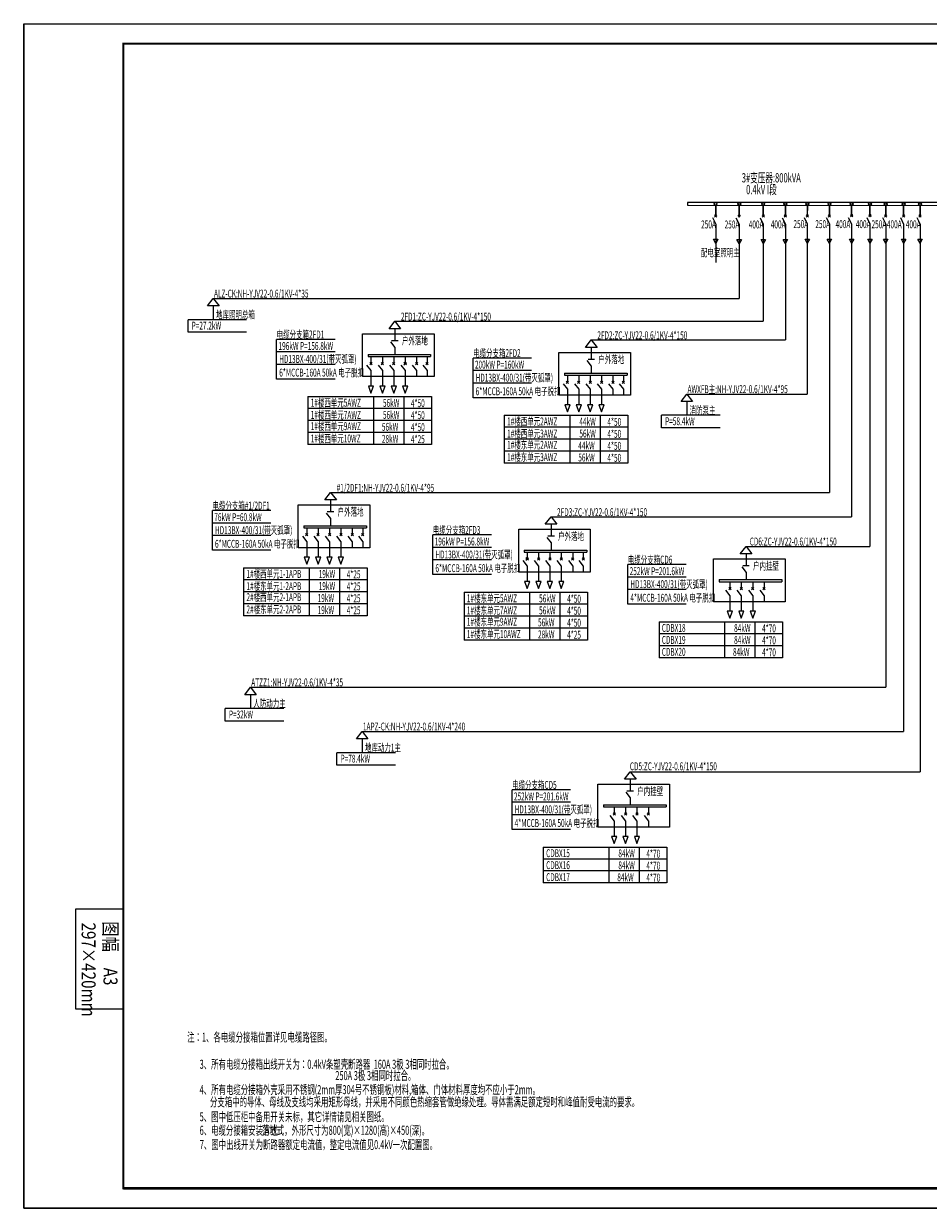
# Model space of a CAD drawing. Units: millimetres. Extents: x 156590 to 698008, y 541866 to 806192.
# Drawn here: x 561767 to 601794, y 542917 to 595348 of the extents above; entities that cross this region are included whole.
import ezdxf
from ezdxf.enums import TextEntityAlignment as Align

# ---------------------------------------------------------------- set-up
doc = ezdxf.new("R2010")
doc.units = ezdxf.units.MM
doc.header["$LTSCALE"] = 1000
doc.header["$MEASUREMENT"] = 0
doc.linetypes.add('CENTER', pattern=[50.8, 31.75, -6.35, 6.35, -6.35])
doc.layers.get('0').update_dxf_attribs({"linetype": 'CONTINUOUS'})
for name, color, linetype in [('_0', 7, 'CONTINUOUS'), ('tk', 1, 'CONTINUOUS'), ('ZHOUXIAN', 1, 'CENTER')]:
    doc.layers.add(name, color=color, linetype=linetype)
doc.styles.add('c.shx', font='c.shx', dxfattribs={"width": 0.7, "bigfont": 'hztxt.shx'})
doc.styles.add('仿宋', font='simfang.ttf', dxfattribs={"width": 0.7})

# ---------------------------------------------------------------- blocks, each defined once
blk = doc.blocks.new('11')
for p, q in [((319340, 798489), (318163, 798489)), ((318163, 798489), (318163, 796035)), ((318163, 796035), (319340, 796035))]:
    blk.add_line(p, q)
for points in [[(316888, 820260), (358080, 820260), (358080, 791131), (316888, 791131)], [(319340, 819769), (357589, 819769), (357589, 791622), (319340, 791622)]]:
    blk.add_lwpolyline(points, close=True)
for points, const_width in [([(319340, 791622), (357589, 791622), (357589, 819769)], 68.7), ([(357589, 791622), (357589, 819769), (319340, 819769), (319340, 791622), (357589, 791622)], 49)]:
    blk.add_lwpolyline(points, dxfattribs=dict(const_width=const_width))
at = {"layer": 'tk', "color": 7}
for p, q in [((316891, 820260), (316891, 791131)), ((316891, 791131), (358083, 791131))]:
    blk.add_line(p, q, dxfattribs=at)
at = {"layer": 'ZHOUXIAN', "color": 0, "style": '仿宋', "width": 0.8}
for s, p in [('297×420mm', (318313, 798158)), ('图幅  ', (318850, 798188)), ('A3', (318850, 797048))]:
    blk.add_text(s, height=343.3, rotation=270, dxfattribs=at).set_placement(p)

msp = doc.modelspace()

# ---------------------------------------------------------------- linework, layer by layer
at = {"color": 0, "ltscale": 0.13}
for p, q in [((602667.78941, 587428.93715), (591143.55929, 587429.23765)), ((591143.55929, 587429.23765), (591143.55929, 587312.23765)), ((591143.55929, 587312.23765), (602667.78941, 587301.3628)), ((592387.79221, 587297.85773), (592387.08769, 586830.94031)), ((592387.37791, 586830.94031), (592387.79221, 587297.85773)), ((593426.22153, 587295.36957), (593425.517, 586828.45215)), ((593425.80722, 586828.45215), (593426.22153, 587295.36957)), ((594493.22153, 587295.36957), (594492.517, 586828.45215)), ((594492.80722, 586828.45215), (594493.22153, 587295.36957)), ((595471.56427, 587294.28089), (595470.85974, 586827.36347)), ((595471.14996, 586827.36347), (595471.56427, 587294.28089)), ((596442.24975, 587307.19221), (596441.54522, 586840.27479)), ((596441.83544, 586840.27479), (596442.24975, 587307.19221)), ((597420.59249, 587306.10353), (597419.88796, 586839.18611)), ((597420.17818, 586839.18611), (597420.59249, 587306.10353)), ((598398.93523, 587308.28089), (598398.2307, 586841.36347)), ((598398.52092, 586841.36347), (598398.93523, 587308.28089)), ((599213.53374, 587307.68783), (599212.82921, 586840.77041)), ((599213.11943, 586840.77041), (599213.53374, 587307.68783)), ((599909.24275, 587301.18186), (599908.53822, 586834.26444)), ((599908.82844, 586834.26444), (599909.24275, 587301.18186)), ((600702.49409, 587301.15872), (600701.78956, 586834.2413)), ((600702.07978, 586834.2413), (600702.49409, 587301.15872)), ((601429.49986, 587301.18186), (601428.79533, 586834.26444)), ((601429.08555, 586834.26444), (601429.49986, 587301.18186)), ((592243.34002, 586764.78911), (592387.08769, 586477.40311)), ((592437.8947, 586782.24519), (592336.28067, 586883.85922)), ((592437.8947, 586883.85922), (592336.28067, 586782.24519)), ((593281.76934, 586762.30095), (593425.517, 586474.91495)), ((593476.32402, 586779.75703), (593374.70999, 586881.37106)), ((593476.32402, 586881.37106), (593374.70999, 586779.75703)), ((594348.76934, 586762.30095), (594492.517, 586474.91495)), ((594543.32402, 586779.75703), (594441.70999, 586881.37106)), ((594543.32402, 586881.37106), (594441.70999, 586779.75703)), ((595327.11208, 586761.21227), (595470.85974, 586473.82627)), ((595521.66676, 586778.66835), (595420.05273, 586880.28238)), ((595521.66676, 586880.28238), (595420.05273, 586778.66835)), ((596297.79756, 586774.12359), (596441.54522, 586486.73759)), ((596492.35224, 586791.57967), (596390.73821, 586893.1937)), ((596492.35224, 586893.1937), (596390.73821, 586791.57967)), ((597276.1403, 586773.03491), (597419.88796, 586485.64891)), ((597470.69498, 586790.49099), (597369.08095, 586892.10502)), ((597470.69498, 586892.10502), (597369.08095, 586790.49099)), ((598254.48304, 586775.21227), (598398.2307, 586487.82627)), ((598449.03772, 586792.66835), (598347.42369, 586894.28238)), ((598449.03772, 586894.28238), (598347.42369, 586792.66835)), ((599069.08155, 586774.61921), (599212.82921, 586487.23321)), ((599263.63622, 586792.07529), (599162.0222, 586893.68932)), ((599263.63622, 586893.68932), (599162.0222, 586792.07529)), ((599764.79056, 586768.11325), (599908.53822, 586480.72725)), ((599959.34523, 586785.56933), (599857.73121, 586887.18335)), ((599959.34523, 586887.18335), (599857.73121, 586785.56933)), ((600558.0419, 586768.09011), (600701.78956, 586480.70411)), ((600752.59658, 586785.54619), (600650.98255, 586887.16021)), ((600752.59658, 586887.16021), (600650.98255, 586785.54619)), ((601285.04767, 586768.11325), (601428.79533, 586480.72725)), ((601479.60234, 586785.56933), (601377.98832, 586887.18335)), ((601479.60234, 586887.18335), (601377.98832, 586785.56933)), ((592387.08769, 586477.40311), (592387.08769, 586150.04116)), ((593425.517, 586474.91495), (593425.517, 586147.553)), ((594492.517, 586474.91495), (594492.517, 586147.553)), ((595470.85974, 586473.82627), (595470.85974, 586146.46432)), ((596441.54522, 586486.73759), (596441.54522, 586159.37564)), ((597419.88796, 586485.64891), (597419.88796, 586158.28696)), ((598398.2307, 586487.82627), (598398.2307, 586160.46432)), ((599212.82921, 586487.23321), (599212.82921, 586159.87126)), ((599908.53822, 586480.72725), (599908.53822, 586153.36529)), ((600701.78956, 586480.70411), (600701.78956, 586153.34215)), ((601428.79533, 586480.72725), (601428.79533, 586153.36529)), ((592387.13075, 585625.45592), (592290.36999, 585804.31647)), ((592290.36999, 585804.31647), (592483.89151, 585804.31647)), ((592483.89151, 585804.31647), (592387.13075, 585625.45592)), ((592483.89151, 585804.31647), (592387.13075, 585625.45592)), ((593425.56007, 585622.96776), (593328.79931, 585801.82831)), ((593328.79931, 585801.82831), (593522.32083, 585801.82831)), ((593522.32083, 585801.82831), (593425.56007, 585622.96776)), ((593522.32083, 585801.82831), (593425.56007, 585622.96776)), ((594492.56007, 585622.96776), (594395.79931, 585801.82831)), ((594395.79931, 585801.82831), (594589.32083, 585801.82831)), ((594589.32083, 585801.82831), (594492.56007, 585622.96776)), ((594589.32083, 585801.82831), (594492.56007, 585622.96776)), ((595470.90281, 585621.87908), (595374.14205, 585800.73963)), ((595374.14205, 585800.73963), (595567.66357, 585800.73963)), ((595567.66357, 585800.73963), (595470.90281, 585621.87908)), ((595567.66357, 585800.73963), (595470.90281, 585621.87908)), ((596441.58829, 585634.7904), (596344.82753, 585813.65095)), ((596344.82753, 585813.65095), (596538.34905, 585813.65095)), ((596538.34905, 585813.65095), (596441.58829, 585634.7904)), ((596538.34905, 585813.65095), (596441.58829, 585634.7904)), ((597419.93103, 585633.70172), (597323.17027, 585812.56227)), ((597323.17027, 585812.56227), (597516.69179, 585812.56227)), ((597516.69179, 585812.56227), (597419.93103, 585633.70172)), ((597516.69179, 585812.56227), (597419.93103, 585633.70172)), ((598398.27377, 585635.87908), (598301.51301, 585814.73963)), ((598301.51301, 585814.73963), (598495.03453, 585814.73963)), ((598495.03453, 585814.73963), (598398.27377, 585635.87908)), ((598495.03453, 585814.73963), (598398.27377, 585635.87908)), ((599212.87228, 585635.28602), (599116.11152, 585814.14657)), ((599116.11152, 585814.14657), (599309.63304, 585814.14657)), ((599309.63304, 585814.14657), (599212.87228, 585635.28602)), ((599309.63304, 585814.14657), (599212.87228, 585635.28602)), ((599908.58129, 585628.78006), (599811.82053, 585807.64061)), ((599811.82053, 585807.64061), (600005.34205, 585807.64061)), ((600005.34205, 585807.64061), (599908.58129, 585628.78006)), ((600005.34205, 585807.64061), (599908.58129, 585628.78006)), ((600701.83263, 585628.75692), (600605.07187, 585807.61747)), ((600605.07187, 585807.61747), (600798.59339, 585807.61747)), ((600798.59339, 585807.61747), (600701.83263, 585628.75692)), ((600798.59339, 585807.61747), (600701.83263, 585628.75692)), ((601428.8384, 585628.78006), (601332.07764, 585807.64061)), ((601332.07764, 585807.64061), (601525.59916, 585807.64061)), ((601525.59916, 585807.64061), (601428.8384, 585628.78006)), ((601525.59916, 585807.64061), (601428.8384, 585628.78006)), ((569899.68205, 582858.73319), (570154.29351, 583186.068)), ((570154.29351, 583186.068), (570408.90498, 582858.73319)), ((570408.90498, 582858.73319), (569899.68205, 582858.73319)), ((570154.29351, 582858.46006), (570154.29351, 582245.24764)), ((571627.39223, 582245.24764), (569037.41264, 582245.24764)), ((569037.41264, 581689.1157), (569037.41264, 582245.24764)), ((577936.50793, 581848.6488), (578191.1194, 582175.98361)), ((578191.1194, 582175.98361), (578445.73087, 581848.6488)), ((571627.39223, 581692.42264), (569037.41264, 581692.42264)), ((578445.73087, 581848.6488), (577936.50793, 581848.6488)), ((578191.1194, 581848.37567), (578191.1194, 581624.9834)), ((586628.28138, 581022.73368), (586882.89285, 581350.06849)), ((587137.50432, 581022.73368), (586628.28138, 581022.73368)), ((586882.89285, 581350.06849), (587137.50432, 581022.73368)), ((586882.89285, 581022.46054), (586882.89285, 580799.06828)), ((590851.97177, 578627.73323), (591106.58324, 578955.06803)), ((591106.58324, 578955.06803), (591361.19471, 578627.73323)), ((591361.19471, 578627.73323), (590851.97177, 578627.73323)), ((591106.58324, 578627.46009), (591106.58324, 578014.24768)), ((592579.68196, 578014.24768), (589989.70236, 578014.24768)), ((589989.70236, 577458.11574), (589989.70236, 578014.24768)), ((592579.68196, 577461.42268), (589989.70236, 577461.42268)), ((575093.7299, 574271.90029), (575348.34137, 574599.2351)), ((575602.95284, 574271.90029), (575093.7299, 574271.90029)), ((575348.34137, 574599.2351), (575602.95284, 574271.90029)), ((575348.34137, 574271.62716), (575348.34137, 574048.23489)), ((584846.78737, 573193.74656), (585101.39884, 573521.08137)), ((585356.01031, 573193.74656), (584846.78737, 573193.74656)), ((585101.39884, 573521.08137), (585356.01031, 573193.74656)), ((585101.39884, 573193.47342), (585101.39884, 572970.08116)), ((593473.90071, 571882.78398), (593728.51218, 572210.11879)), ((593728.51218, 572210.11879), (593983.12365, 571882.78398)), ((593983.12365, 571882.78398), (593473.90071, 571882.78398)), ((593728.51218, 571882.51084), (593728.51218, 571659.11858)), ((571547.28236, 565650.07847), (571801.89383, 565977.41328)), ((571801.89383, 565977.41328), (572056.5053, 565650.07847)), ((572056.5053, 565650.07847), (571547.28236, 565650.07847)), ((571801.89383, 565649.80534), (571801.89383, 565036.59292)), ((573274.99255, 565036.59292), (570685.01295, 565036.59292)), ((570685.01295, 564480.46099), (570685.01295, 565036.59292)), ((573274.99255, 564483.76792), (570685.01295, 564483.76792)), ((576488.7853, 563696.03368), (576743.39676, 564023.36849)), ((576998.00823, 563696.03368), (576488.7853, 563696.03368)), ((576743.39676, 564023.36849), (576998.00823, 563696.03368)), ((576743.39676, 563695.76054), (576743.39676, 563082.54813)), ((578216.49548, 563082.54813), (575626.51589, 563082.54813)), ((575626.51589, 562526.41619), (575626.51589, 563082.54813)), ((578216.49548, 562529.72313), (575626.51589, 562529.72313)), ((588353.53121, 561912.48608), (588608.14268, 562239.82089)), ((588608.14268, 562239.82089), (588862.75415, 561912.48608)), ((588862.75415, 561912.48608), (588353.53121, 561912.48608)), ((588608.14268, 561912.21294), (588608.14268, 561688.82068))]:
    msp.add_line(p, q, dxfattribs=at)
at = {"color": 7}
msp.add_line((592387.08769, 586150.04116), (592387.08769, 584773.37452), dxfattribs=at)
at = {"ltscale": 0.13}
for p, q in [((576759.3332, 581624.9834), (579928.8153, 581624.9834)), ((576759.3332, 579729.01807), (576759.3332, 581624.9834)), ((578191.1194, 581624.9834), (578191.1194, 581332.35002)), ((579928.8153, 581624.9834), (579928.8153, 579729.01807)), ((575549.98674, 581376.31815), (572960.00714, 581376.31815)), ((572960.00714, 579617.53235), (572960.00714, 581376.31815)), ((577998.70663, 581267.17318), (578191.1194, 581021.50097)), ((578044.94566, 581332.35002), (578337.29313, 581332.35002)), ((578191.1194, 581021.50097), (578191.1194, 580706.70737)), ((575549.98674, 580823.49315), (572960.00714, 580823.49315)), ((577004.82046, 580706.70737), (579772.44905, 580706.70737)), ((577004.82046, 580614.83237), (579772.44905, 580614.83237)), ((577134.26472, 580614.83237), (577134.26472, 580305.47785)), ((577638.12463, 580614.83237), (577638.12463, 580305.47785)), ((578141.98454, 580614.83237), (578141.98454, 580305.47785)), ((578645.84445, 580614.83237), (578645.84445, 580305.47785)), ((579149.70436, 580614.83237), (579149.70436, 580305.47785)), ((579614.96276, 580614.83237), (579614.96276, 580305.47785)), ((579772.44905, 580706.70737), (579772.44905, 580614.83237)), ((584241.76019, 580550.40303), (581651.7806, 580550.40303)), ((581651.7806, 578791.61722), (581651.7806, 580550.40303)), ((585451.10666, 580799.06828), (588620.58875, 580799.06828)), ((585451.10666, 578903.10295), (585451.10666, 580799.06828)), ((586690.48009, 580441.25805), (586882.89285, 580195.58585)), ((586736.71911, 580506.4349), (587029.06659, 580506.4349)), ((586882.89285, 580799.06828), (586882.89285, 580506.4349)), ((588620.58875, 580799.06828), (588620.58875, 578903.10295)), ((575549.98674, 580270.66815), (572960.00714, 580270.66815)), ((576941.85196, 580240.301), (577134.26472, 579994.6288)), ((577082.24638, 580253.45951), (577186.28306, 580357.49619)), ((577186.28306, 580253.45951), (577082.24638, 580357.49619)), ((577134.26472, 579994.6288), (577134.26472, 579729.01807)), ((577445.71187, 580240.301), (577638.12463, 579994.6288)), ((577586.10629, 580253.45951), (577690.14297, 580357.49619)), ((577690.14297, 580253.45951), (577586.10629, 580357.49619)), ((577638.12463, 579994.6288), (577638.12463, 579729.01807)), ((577949.57178, 580240.301), (578141.98454, 579994.6288)), ((578089.9662, 580253.45951), (578194.00288, 580357.49619)), ((578194.00288, 580253.45951), (578089.9662, 580357.49619)), ((578141.98454, 579994.6288), (578141.98454, 579729.01807)), ((578453.43168, 580240.301), (578645.84445, 579994.6288)), ((578593.82611, 580253.45951), (578697.86279, 580357.49619)), ((578697.86279, 580253.45951), (578593.82611, 580357.49619)), ((578645.84445, 579994.6288), (578645.84445, 579729.01807)), ((578957.29159, 580240.301), (579149.70436, 579994.6288)), ((579097.68601, 580253.45951), (579201.7227, 580357.49619)), ((579201.7227, 580253.45951), (579097.68601, 580357.49619)), ((579149.70436, 579994.6288), (579149.70436, 579729.01807)), ((579422.54999, 580240.301), (579614.96276, 579994.6288)), ((579562.94442, 580253.45951), (579666.9811, 580357.49619)), ((579666.9811, 580253.45951), (579562.94442, 580357.49619)), ((579614.96276, 579994.6288), (579614.96276, 579729.01807)), ((584241.76019, 579997.57803), (581651.7806, 579997.57803)), ((586882.89285, 580195.58585), (586882.89285, 579880.79224)), ((575549.98674, 579617.53235), (572960.00714, 579617.53235)), ((579928.8153, 579729.01807), (576759.3332, 579729.01807)), ((577134.26472, 579729.01807), (577134.26472, 579307.85927)), ((577638.12463, 579729.01807), (577638.12463, 579307.85927)), ((578141.98454, 579729.01807), (578141.98454, 579307.85927)), ((578645.84445, 579729.01807), (578645.84445, 579307.85927)), ((584241.76019, 579444.75303), (581651.7806, 579444.75303)), ((585633.62541, 579414.38588), (585826.03817, 579168.71367)), ((585696.59391, 579880.79224), (588464.2225, 579880.79224)), ((585696.59391, 579788.91724), (588464.2225, 579788.91724)), ((585774.01983, 579427.54439), (585878.05652, 579531.58107)), ((585878.05652, 579427.54439), (585774.01983, 579531.58107)), ((585826.03817, 579788.91724), (585826.03817, 579479.56273)), ((586137.48532, 579414.38588), (586329.89808, 579168.71367)), ((586277.87974, 579427.54439), (586381.91642, 579531.58107)), ((586381.91642, 579427.54439), (586277.87974, 579531.58107)), ((586329.89808, 579788.91724), (586329.89808, 579479.56273)), ((586641.34523, 579414.38588), (586833.75799, 579168.71367)), ((586781.73965, 579427.54439), (586885.77633, 579531.58107)), ((586885.77633, 579427.54439), (586781.73965, 579531.58107)), ((586833.75799, 579788.91724), (586833.75799, 579479.56273)), ((587145.20514, 579414.38588), (587337.6179, 579168.71367)), ((587285.59956, 579427.54439), (587389.63624, 579531.58107)), ((587389.63624, 579427.54439), (587285.59956, 579531.58107)), ((587337.6179, 579788.91724), (587337.6179, 579479.56273)), ((587649.06505, 579414.38588), (587841.47781, 579168.71367)), ((587789.45947, 579427.54439), (587893.49615, 579531.58107)), ((587893.49615, 579427.54439), (587789.45947, 579531.58107)), ((587841.47781, 579788.91724), (587841.47781, 579479.56273)), ((588114.32345, 579414.38588), (588306.73621, 579168.71367)), ((588254.71787, 579427.54439), (588358.75455, 579531.58107)), ((588358.75455, 579427.54439), (588254.71787, 579531.58107)), ((588306.73621, 579788.91724), (588306.73621, 579479.56273)), ((588464.2225, 579880.79224), (588464.2225, 579788.91724)), ((574342.37432, 578843.51974), (579809.74869, 578843.51974)), ((577250.65854, 579307.85927), (577017.87091, 579307.85927)), ((577017.87091, 579307.85927), (577134.26472, 579001.64394)), ((577134.26472, 579001.64394), (577250.65854, 579307.85927)), ((577754.51844, 579307.85927), (577521.73082, 579307.85927)), ((577521.73082, 579307.85927), (577638.12463, 579001.64394)), ((577638.12463, 579001.64394), (577754.51844, 579307.85927)), ((578258.37835, 579307.85927), (578025.59072, 579307.85927)), ((578025.59072, 579307.85927), (578141.98454, 579001.64394)), ((578141.98454, 579001.64394), (578258.37835, 579307.85927)), ((578762.23826, 579307.85927), (578529.45063, 579307.85927)), ((578529.45063, 579307.85927), (578645.84445, 579001.64394)), ((578645.84445, 579001.64394), (578762.23826, 579307.85927)), ((579807.64987, 578843.51974), (579807.74869, 576721.63409)), ((588620.58875, 578903.10295), (585451.10666, 578903.10295)), ((585826.03817, 579168.71367), (585826.03817, 578903.10295)), ((585826.03817, 578903.10295), (585826.03817, 578481.94414)), ((586329.89808, 579168.71367), (586329.89808, 578903.10295)), ((586329.89808, 578903.10295), (586329.89808, 578481.94414)), ((586833.75799, 579168.71367), (586833.75799, 578903.10295)), ((586833.75799, 578903.10295), (586833.75799, 578481.94414)), ((587337.6179, 579168.71367), (587337.6179, 578903.10295)), ((587337.6179, 578903.10295), (587337.6179, 578481.94414)), ((587841.47781, 579168.71367), (587841.47781, 578903.10295)), ((588306.73621, 579168.71367), (588306.73621, 578903.10295)), ((584241.76019, 578791.61722), (581651.7806, 578791.61722)), ((585942.43199, 578481.94414), (585709.64436, 578481.94414)), ((585709.64436, 578481.94414), (585826.03817, 578175.72882)), ((585826.03817, 578175.72882), (585942.43199, 578481.94414)), ((586446.2919, 578481.94414), (586213.50427, 578481.94414)), ((586213.50427, 578481.94414), (586329.89808, 578175.72882)), ((586329.89808, 578175.72882), (586446.2919, 578481.94414)), ((586950.15181, 578481.94414), (586717.36418, 578481.94414)), ((586717.36418, 578481.94414), (586833.75799, 578175.72882)), ((586833.75799, 578175.72882), (586950.15181, 578481.94414)), ((587454.01171, 578481.94414), (587221.22409, 578481.94414)), ((587221.22409, 578481.94414), (587337.6179, 578175.72882)), ((587337.6179, 578175.72882), (587454.01171, 578481.94414)), ((579804.74869, 578313.04833), (574342.37432, 578313.04833)), ((583034.14777, 578017.60462), (588501.52215, 578017.60462)), ((588499.42332, 578017.60462), (588499.52215, 575895.71897)), ((579805.74869, 577782.57692), (574342.37432, 577782.57692)), ((588496.52215, 577487.13321), (583034.14777, 577487.13321)), ((579798.74869, 577252.10551), (574342.37432, 577252.10551)), ((588497.52215, 576956.66179), (583034.14777, 576956.66179)), ((579807.74869, 576721.63409), (574342.37432, 576721.63409)), ((588490.52215, 576426.19038), (583034.14777, 576426.19038)), ((588499.52215, 575895.71897), (583034.14777, 575895.71897)), ((572707.20871, 573799.56965), (570117.22911, 573799.56965)), ((570117.22911, 572040.78384), (570117.22911, 573799.56965)), ((573916.55517, 574048.23489), (577086.03727, 574048.23489)), ((573916.55517, 572152.26956), (573916.55517, 574048.23489)), ((575155.9286, 573690.42467), (575348.34137, 573444.75246)), ((575202.16763, 573755.60152), (575494.5151, 573755.60152)), ((575348.34137, 574048.23489), (575348.34137, 573755.60152)), ((577086.03727, 574048.23489), (577086.03727, 572152.26956)), ((572707.20871, 573246.74465), (570117.22911, 573246.74465)), ((574162.04243, 573129.95886), (576929.67102, 573129.95886)), ((575348.34137, 573444.75246), (575348.34137, 573129.95886)), ((576929.67102, 573129.95886), (576929.67102, 573038.08386)), ((572707.20871, 572693.91965), (570117.22911, 572693.91965)), ((574099.07393, 572663.55249), (574291.48669, 572417.88029)), ((574162.04243, 573038.08386), (576929.67102, 573038.08386)), ((574239.46835, 572676.711), (574343.50503, 572780.74768)), ((574343.50503, 572676.711), (574239.46835, 572780.74768)), ((574291.48669, 573038.08386), (574291.48669, 572728.72934)), ((574602.93384, 572663.55249), (574795.3466, 572417.88029)), ((574743.32826, 572676.711), (574847.36494, 572780.74768)), ((574847.36494, 572676.711), (574743.32826, 572780.74768)), ((574795.3466, 573038.08386), (574795.3466, 572728.72934)), ((575106.79375, 572663.55249), (575299.20651, 572417.88029)), ((575247.18817, 572676.711), (575351.22485, 572780.74768)), ((575351.22485, 572676.711), (575247.18817, 572780.74768)), ((575299.20651, 573038.08386), (575299.20651, 572728.72934)), ((575610.65365, 572663.55249), (575803.06642, 572417.88029)), ((575751.04808, 572676.711), (575855.08476, 572780.74768)), ((575855.08476, 572676.711), (575751.04808, 572780.74768)), ((575803.06642, 573038.08386), (575803.06642, 572728.72934)), ((576114.51356, 572663.55249), (576306.92632, 572417.88029)), ((576254.90798, 572676.711), (576358.94467, 572780.74768)), ((576358.94467, 572676.711), (576254.90798, 572780.74768)), ((576306.92632, 573038.08386), (576306.92632, 572728.72934)), ((576579.77196, 572663.55249), (576772.18473, 572417.88029)), ((576720.16639, 572676.711), (576824.20307, 572780.74768)), ((576824.20307, 572676.711), (576720.16639, 572780.74768)), ((576772.18473, 573038.08386), (576772.18473, 572728.72934)), ((582460.26619, 572721.41591), (579870.28659, 572721.41591)), ((579870.28659, 570962.63011), (579870.28659, 572721.41591)), ((583669.61265, 572970.08116), (586839.09474, 572970.08116)), ((583669.61265, 571074.11583), (583669.61265, 572970.08116)), ((584908.98608, 572612.27094), (585101.39884, 572366.59873)), ((584955.22511, 572677.44778), (585247.57258, 572677.44778)), ((585101.39884, 572970.08116), (585101.39884, 572677.44778)), ((586839.09474, 572970.08116), (586839.09474, 571074.11583)), ((572707.20871, 572040.78384), (570117.22911, 572040.78384)), ((577086.03727, 572152.26956), (573916.55517, 572152.26956)), ((574291.48669, 572417.88029), (574291.48669, 572152.26956)), ((574291.48669, 572152.26956), (574291.48669, 571731.11076)), ((574795.3466, 572417.88029), (574795.3466, 572152.26956)), ((574795.3466, 572152.26956), (574795.3466, 571731.11076)), ((575299.20651, 572417.88029), (575299.20651, 572152.26956)), ((575299.20651, 572152.26956), (575299.20651, 571731.11076)), ((575803.06642, 572417.88029), (575803.06642, 572152.26956)), ((575803.06642, 572152.26956), (575803.06642, 571731.11076)), ((576306.92632, 572417.88029), (576306.92632, 572152.26956)), ((576772.18473, 572417.88029), (576772.18473, 572152.26956)), ((582460.26619, 572168.59091), (579870.28659, 572168.59091)), ((583915.09991, 572051.80512), (586682.7285, 572051.80512)), ((585101.39884, 572366.59873), (585101.39884, 572051.80512)), ((586682.7285, 572051.80512), (586682.7285, 571959.93012)), ((574407.88051, 571731.11076), (574175.09288, 571731.11076)), ((574175.09288, 571731.11076), (574291.48669, 571424.89544)), ((574291.48669, 571424.89544), (574407.88051, 571731.11076)), ((574911.74041, 571731.11076), (574678.95279, 571731.11076)), ((574678.95279, 571731.11076), (574795.3466, 571424.89544)), ((574795.3466, 571424.89544), (574911.74041, 571731.11076)), ((575415.60032, 571731.11076), (575182.81269, 571731.11076)), ((575182.81269, 571731.11076), (575299.20651, 571424.89544)), ((575299.20651, 571424.89544), (575415.60032, 571731.11076)), ((575919.46023, 571731.11076), (575686.6726, 571731.11076)), ((575686.6726, 571731.11076), (575803.06642, 571424.89544)), ((575803.06642, 571424.89544), (575919.46023, 571731.11076)), ((582460.26619, 571615.76591), (579870.28659, 571615.76591)), ((583852.1314, 571585.39876), (584044.54417, 571339.72656)), ((583915.09991, 571959.93012), (586682.7285, 571959.93012)), ((583992.52583, 571598.55727), (584096.56251, 571702.59395)), ((584096.56251, 571598.55727), (583992.52583, 571702.59395)), ((584044.54417, 571959.93012), (584044.54417, 571650.57561)), ((584355.99131, 571585.39876), (584548.40408, 571339.72656)), ((584496.38574, 571598.55727), (584600.42242, 571702.59395)), ((584600.42242, 571598.55727), (584496.38574, 571702.59395)), ((584548.40408, 571959.93012), (584548.40408, 571650.57561)), ((584859.85122, 571585.39876), (585052.26398, 571339.72656)), ((585000.24564, 571598.55727), (585104.28232, 571702.59395)), ((585104.28232, 571598.55727), (585000.24564, 571702.59395)), ((585052.26398, 571959.93012), (585052.26398, 571650.57561)), ((585363.71113, 571585.39876), (585556.12389, 571339.72656)), ((585504.10555, 571598.55727), (585608.14223, 571702.59395)), ((585608.14223, 571598.55727), (585504.10555, 571702.59395)), ((585556.12389, 571959.93012), (585556.12389, 571650.57561)), ((585867.57104, 571585.39876), (586059.9838, 571339.72656)), ((586007.96546, 571598.55727), (586112.00214, 571702.59395)), ((586112.00214, 571598.55727), (586007.96546, 571702.59395)), ((586059.9838, 571959.93012), (586059.9838, 571650.57561)), ((586332.82944, 571585.39876), (586525.2422, 571339.72656)), ((586473.22386, 571598.55727), (586577.26054, 571702.59395)), ((586577.26054, 571598.55727), (586473.22386, 571702.59395)), ((586525.2422, 571959.93012), (586525.2422, 571650.57561)), ((592296.72599, 571659.11858), (595466.20808, 571659.11858)), ((592296.72599, 569763.15325), (592296.72599, 571659.11858)), ((593728.51218, 571659.11858), (593728.51218, 571366.4852)), ((595466.20808, 571659.11858), (595466.20808, 569763.15325)), ((571499.59629, 571266.77123), (576966.97066, 571266.77123)), ((576964.87184, 571266.77123), (576964.97066, 569144.88559)), ((586839.09474, 571074.11583), (583669.61265, 571074.11583)), ((584044.54417, 571339.72656), (584044.54417, 571074.11583)), ((584044.54417, 571074.11583), (584044.54417, 570652.95702)), ((584548.40408, 571339.72656), (584548.40408, 571074.11583)), ((584548.40408, 571074.11583), (584548.40408, 570652.95702)), ((585052.26398, 571339.72656), (585052.26398, 571074.11583)), ((585052.26398, 571074.11583), (585052.26398, 570652.95702)), ((585556.12389, 571339.72656), (585556.12389, 571074.11583)), ((585556.12389, 571074.11583), (585556.12389, 570652.95702)), ((586059.9838, 571339.72656), (586059.9838, 571074.11583)), ((586525.2422, 571339.72656), (586525.2422, 571074.11583)), ((591087.37952, 571410.45333), (588497.39993, 571410.45333)), ((588497.39993, 569651.66752), (588497.39993, 571410.45333)), ((593536.09942, 571301.30835), (593728.51218, 571055.63615)), ((593582.33845, 571366.4852), (593874.68592, 571366.4852)), ((593728.51218, 571055.63615), (593728.51218, 570740.84254)), ((576961.97066, 570736.29982), (571499.59629, 570736.29982)), ((582460.26619, 570962.63011), (579870.28659, 570962.63011)), ((584160.93798, 570652.95702), (583928.15035, 570652.95702)), ((583928.15035, 570652.95702), (584044.54417, 570346.7417)), ((584044.54417, 570346.7417), (584160.93798, 570652.95702)), ((584664.79789, 570652.95702), (584432.01026, 570652.95702)), ((584432.01026, 570652.95702), (584548.40408, 570346.7417)), ((584548.40408, 570346.7417), (584664.79789, 570652.95702)), ((585168.6578, 570652.95702), (584935.87017, 570652.95702)), ((584935.87017, 570652.95702), (585052.26398, 570346.7417)), ((585052.26398, 570346.7417), (585168.6578, 570652.95702)), ((585672.51771, 570652.95702), (585439.73008, 570652.95702)), ((585439.73008, 570652.95702), (585556.12389, 570346.7417)), ((585556.12389, 570346.7417), (585672.51771, 570652.95702)), ((591087.37952, 570857.62833), (588497.39993, 570857.62833)), ((592542.21325, 570740.84254), (595309.84184, 570740.84254)), ((592542.21325, 570648.96754), (595309.84184, 570648.96754)), ((593016.65751, 570648.96754), (593016.65751, 570339.61303)), ((593520.51741, 570648.96754), (593520.51741, 570339.61303)), ((594024.37732, 570648.96754), (594024.37732, 570339.61303)), ((594528.23723, 570648.96754), (594528.23723, 570339.61303)), ((595309.84184, 570740.84254), (595309.84184, 570648.96754)), ((576962.97066, 570205.82841), (571499.59629, 570205.82841)), ((581252.65376, 570188.6175), (586720.02814, 570188.6175)), ((586717.92931, 570188.6175), (586718.02814, 568066.73185)), ((591087.37952, 570304.80333), (588497.39993, 570304.80333)), ((592824.24474, 570274.43618), (593016.65751, 570028.76397)), ((592964.63916, 570287.59469), (593068.67585, 570391.63137)), ((593068.67585, 570287.59469), (592964.63916, 570391.63137)), ((593016.65751, 570028.76397), (593016.65751, 569763.15325)), ((593328.10465, 570274.43618), (593520.51741, 570028.76397)), ((593468.49907, 570287.59469), (593572.53575, 570391.63137)), ((593572.53575, 570287.59469), (593468.49907, 570391.63137)), ((593520.51741, 570028.76397), (593520.51741, 569763.15325)), ((593831.96456, 570274.43618), (594024.37732, 570028.76397)), ((593972.35898, 570287.59469), (594076.39566, 570391.63137)), ((594076.39566, 570287.59469), (593972.35898, 570391.63137)), ((594024.37732, 570028.76397), (594024.37732, 569763.15325)), ((594335.82447, 570274.43618), (594528.23723, 570028.76397)), ((594476.21889, 570287.59469), (594580.25557, 570391.63137)), ((594580.25557, 570287.59469), (594476.21889, 570391.63137)), ((594528.23723, 570028.76397), (594528.23723, 569763.15325)), ((576955.97066, 569675.357), (571499.59629, 569675.357)), ((586715.02814, 569658.14609), (581252.65376, 569658.14609)), ((591087.37952, 569651.66752), (588497.39993, 569651.66752)), ((595466.20808, 569763.15325), (592296.72599, 569763.15325)), ((593016.65751, 569763.15325), (593016.65751, 569341.99444)), ((593520.51741, 569763.15325), (593520.51741, 569341.99444)), ((594024.37732, 569763.15325), (594024.37732, 569341.99444)), ((576964.97066, 569144.88559), (571499.59629, 569144.88559)), ((586716.02814, 569127.67468), (581252.65376, 569127.67468)), ((593133.05132, 569341.99444), (592900.26369, 569341.99444)), ((592900.26369, 569341.99444), (593016.65751, 569035.77912)), ((593016.65751, 569035.77912), (593133.05132, 569341.99444)), ((593636.91123, 569341.99444), (593404.1236, 569341.99444)), ((593404.1236, 569341.99444), (593520.51741, 569035.77912)), ((593520.51741, 569035.77912), (593636.91123, 569341.99444)), ((594140.77114, 569341.99444), (593907.98351, 569341.99444)), ((593907.98351, 569341.99444), (594024.37732, 569035.77912)), ((594024.37732, 569035.77912), (594140.77114, 569341.99444)), ((586709.02814, 568597.20326), (581252.65376, 568597.20326)), ((589879.7671, 568877.65492), (595347.14148, 568877.65492)), ((595345.04265, 568877.65492), (595345.14148, 567286.24068)), ((586718.02814, 568066.73185), (581252.65376, 568066.73185)), ((595342.14148, 568347.18351), (589879.7671, 568347.18351)), ((595343.14148, 567816.71209), (589879.7671, 567816.71209)), ((595336.14148, 567286.24068), (589879.7671, 567286.24068)), ((587176.35649, 561688.82068), (590345.83858, 561688.82068)), ((587176.35649, 559792.85535), (587176.35649, 561688.82068)), ((588608.14268, 561688.82068), (588608.14268, 561396.1873)), ((590345.83858, 561688.82068), (590345.83858, 559792.85535)), ((585967.01003, 561440.15543), (583377.03043, 561440.15543)), ((583377.03043, 559681.36963), (583377.03043, 561440.15543)), ((588415.72992, 561331.01046), (588608.14268, 561085.33825)), ((588461.96895, 561396.1873), (588754.31642, 561396.1873)), ((588608.14268, 561085.33825), (588608.14268, 560770.54464)), ((585967.01003, 560887.33043), (583377.03043, 560887.33043)), ((587421.84375, 560770.54464), (590189.47234, 560770.54464)), ((587421.84375, 560678.66964), (590189.47234, 560678.66964)), ((587896.28801, 560678.66964), (587896.28801, 560369.31513)), ((588400.14792, 560678.66964), (588400.14792, 560369.31513)), ((588904.00782, 560678.66964), (588904.00782, 560369.31513)), ((589407.86773, 560678.66964), (589407.86773, 560369.31513)), ((590189.47234, 560770.54464), (590189.47234, 560678.66964)), ((585967.01003, 560334.50543), (583377.03043, 560334.50543)), ((587703.87524, 560304.13828), (587896.28801, 560058.46608)), ((587844.26967, 560317.29679), (587948.30635, 560421.33347)), ((587948.30635, 560317.29679), (587844.26967, 560421.33347)), ((587896.28801, 560058.46608), (587896.28801, 559792.85535)), ((588207.73515, 560304.13828), (588400.14792, 560058.46608)), ((588348.12957, 560317.29679), (588452.16626, 560421.33347)), ((588452.16626, 560317.29679), (588348.12957, 560421.33347)), ((588400.14792, 560058.46608), (588400.14792, 559792.85535)), ((588711.59506, 560304.13828), (588904.00782, 560058.46608)), ((588851.98948, 560317.29679), (588956.02616, 560421.33347)), ((588956.02616, 560317.29679), (588851.98948, 560421.33347)), ((588904.00782, 560058.46608), (588904.00782, 559792.85535)), ((589215.45497, 560304.13828), (589407.86773, 560058.46608)), ((589355.84939, 560317.29679), (589459.88607, 560421.33347)), ((589459.88607, 560317.29679), (589355.84939, 560421.33347)), ((589407.86773, 560058.46608), (589407.86773, 559792.85535)), ((585967.01003, 559681.36963), (583377.03043, 559681.36963)), ((590345.83858, 559792.85535), (587176.35649, 559792.85535)), ((587896.28801, 559792.85535), (587896.28801, 559371.69654)), ((588400.14792, 559792.85535), (588400.14792, 559371.69654)), ((588904.00782, 559792.85535), (588904.00782, 559371.69654)), ((588012.68182, 559371.69654), (587779.89419, 559371.69654)), ((587779.89419, 559371.69654), (587896.28801, 559065.48122)), ((587896.28801, 559065.48122), (588012.68182, 559371.69654)), ((588516.54173, 559371.69654), (588283.7541, 559371.69654)), ((588283.7541, 559371.69654), (588400.14792, 559065.48122)), ((588400.14792, 559065.48122), (588516.54173, 559371.69654)), ((589020.40164, 559371.69654), (588787.61401, 559371.69654)), ((588787.61401, 559371.69654), (588904.00782, 559065.48122)), ((588904.00782, 559065.48122), (589020.40164, 559371.69654)), ((584759.3976, 558907.35702), (590226.77198, 558907.35702)), ((590224.67315, 558907.35702), (590224.77198, 557315.94278)), ((590221.77198, 558376.88561), (584759.3976, 558376.88561)), ((590222.77198, 557846.4142), (584759.3976, 557846.4142)), ((590215.77198, 557315.94278), (584759.3976, 557315.94278))]:
    msp.add_line(p, q, dxfattribs=at)
for p, q in [((577004.82046, 580706.70737), (577004.82046, 580614.83237)), ((585696.59391, 579880.79224), (585696.59391, 579788.91724)), ((574342.37432, 578843.51974), (574342.37432, 576721.63409)), ((577242.30328, 578836.26197), (577242.30328, 576721.63409)), ((578585.80036, 578840.34447), (578585.80036, 576721.63409)), ((583034.14777, 578017.60462), (583034.14777, 575895.71897)), ((585934.07673, 578010.34685), (585934.07673, 575895.71897)), ((587277.57381, 578014.42934), (587277.57381, 575895.71897)), ((574162.04243, 573129.95886), (574162.04243, 573038.08386)), ((583915.09991, 572051.80512), (583915.09991, 571959.93012)), ((571499.59629, 571266.77123), (571499.59629, 569144.88559)), ((574399.52525, 571259.51346), (574399.52525, 569144.88559)), ((575743.02233, 571263.59596), (575743.02233, 569144.88559)), ((592542.21325, 570740.84254), (592542.21325, 570648.96754)), ((581252.65376, 570188.6175), (581252.65376, 568066.73185)), ((584152.58273, 570181.35973), (584152.58273, 568066.73185)), ((585496.0798, 570185.44223), (585496.0798, 568066.73185)), ((589879.7671, 568877.65492), (589879.7671, 567286.24068)), ((592779.69606, 568870.39715), (592779.69606, 567286.24068)), ((594123.19314, 568874.47964), (594123.19314, 567286.24068)), ((587421.84375, 560770.54464), (587421.84375, 560678.66964)), ((584759.3976, 558907.35702), (584759.3976, 557315.94278)), ((587659.32656, 558900.09925), (587659.32656, 557315.94278)), ((589002.82364, 558904.18175), (589002.82364, 557315.94278))]:
    msp.add_line(p, q)
at = {"color": 0}
for points in [[(570154.29351, 583186.068), (593425.517, 583186.068), (593425.517, 583186.068)], [(591106.58324, 578955.06803), (596441.54522, 578955.06803), (596441.54522, 578955.06803)], [(571801.89383, 565977.41328), (599908.53822, 565977.41328), (599908.53822, 565977.41328)], [(576743.39676, 564023.36849), (600701.78956, 564023.36849), (600701.78956, 564023.36849)]]:
    msp.add_lwpolyline(points, dxfattribs=at)
at = {"color": 0, "ltscale": 0.13}
for centre, radius in [((592380.26085, 587375.06991), 63.50877), ((592380.26085, 587374.27776), 63.50877), ((592380.26085, 587375.06991), 54.67353), ((593431.34742, 587370.67043), 63.50877), ((593431.34742, 587369.87828), 63.50877), ((593431.34742, 587370.67043), 54.67353), ((594485.69016, 587372.58175), 63.50877), ((594485.69016, 587371.7896), 63.50877), ((594485.69016, 587372.58175), 54.67353), ((595464.0329, 587372.58175), 63.50877), ((595464.0329, 587371.7896), 63.50877), ((595464.0329, 587372.58175), 54.67353), ((596442.37564, 587371.49307), 63.50877), ((596442.37564, 587370.70092), 63.50877), ((596442.37564, 587371.49307), 54.67353), ((597420.71838, 587370.40439), 63.50877), ((597420.71838, 587369.61224), 63.50877), ((597420.71838, 587370.40439), 54.67353), ((598399.06112, 587372.58175), 63.50877), ((598399.06112, 587371.7896), 63.50877), ((598399.06112, 587372.58175), 54.67353), ((599213.65963, 587371.98869), 63.50877), ((599213.65963, 587371.19654), 63.50877), ((599213.65963, 587371.98869), 54.67353), ((599909.36864, 587365.48273), 63.50877), ((599909.36864, 587364.69058), 63.50877), ((599909.36864, 587365.48273), 54.67353), ((600702.61998, 587365.45959), 63.50877), ((600702.61998, 587364.66744), 63.50877), ((600702.61998, 587365.45959), 54.67353), ((601429.62575, 587365.48273), 63.50877), ((601429.62575, 587364.69058), 63.50877), ((601429.62575, 587365.48273), 54.67353)]:
    msp.add_circle(centre, radius, dxfattribs=at)
at = {"layer": '_0', "color": 7}
for p, q in [((593425.517, 586147.553), (593425.517, 583186.068)), ((594492.517, 586147.553), (594492.517, 582175.98361)), ((595470.85974, 586146.46432), (595470.85974, 581350.06849)), ((596441.54522, 586159.37564), (596441.54522, 578955.06803)), ((597419.88796, 586158.28696), (597419.88796, 574599.2351)), ((598398.2307, 586160.46432), (598398.2307, 573521.08137)), ((599212.82921, 586159.87126), (599212.82921, 572210.11879)), ((599908.53822, 586153.36529), (599908.53822, 565977.41328)), ((600701.78956, 586153.34215), (600701.78956, 564023.36849)), ((601428.79533, 586153.36529), (601428.79533, 562239.82089)), ((578191.1194, 582175.98361), (594492.517, 582175.98361)), ((586882.89285, 581350.06849), (595470.85974, 581350.06849)), ((575348.34137, 574599.2351), (597419.88796, 574599.2351)), ((585101.39884, 573521.08137), (598398.2307, 573521.08137)), ((593728.51218, 572210.11879), (599212.82921, 572210.11879)), ((588608.14268, 562239.82089), (601428.79533, 562239.82089))]:
    msp.add_line(p, q, dxfattribs=at)

# ---------------------------------------------------------------- block references
at = {"layer": '_0', "color": 7, "xscale": 1.8, "yscale": 1.8, "zscale": 1.8}
msp.add_blockref('11', (-8631.99463, -881119.85716), dxfattribs=at)

# ---------------------------------------------------------------- texts
at = {"color": 0, "ltscale": 0.13, "style": 'c.shx', "width": 0.6}
for s, p in [('3#变压器:800kVA', (594847.57817, 588321.97755)), ('0.4kV I段', (594408.60089, 587801.99139))]:
    msp.add_text(s, height=409.5, dxfattribs=at).set_placement(p, align=Align.CENTER)
for s, p in [('250A', (591743.59993, 586287.84722)), ('250A', (592782.02925, 586285.35906)), ('400A', (593849.02925, 586285.35906)), ('400A', (594824.92393, 586287.93039)), ('250A', (595827.22992, 586300.84171)), ('250A', (596795.97942, 586300.84171)), ('400A', (597691.72893, 586300.84171)), ('400A', (598585.89339, 586300.54518)), ('250A', (599281.6024, 586294.03921)), ('400A', (599963.85375, 586294.01607)), ('400A', (600801.85951, 586294.03921)), ('配电室照明主', (591730.70107, 585042.30817)), ('ALZ-CK:NH-YJV22-0.6/1KV-4*35', (570188.83141, 583227.58388)), ('地库照明总箱', (570277.84213, 582295.36446)), ('2FD1:ZC-YJV22-0.6/1KV-4*150', (578457.41836, 582207.77631)), ('P=27.2kW', (569197.21471, 581807.19784)), ('2FD2:ZC-YJV22-0.6/1KV-4*150', (587149.19181, 581381.86118)), ('AWXFB主:NH-YJV22-0.6/1KV-4*95', (591141.12113, 578996.58392)), ('消防泵主', (591230.13185, 578064.3645)), ('P=58.4kW', (590149.50443, 577576.19787)), ('#1/2DF1:NH-YJV22-0.6/1KV-4*95', (575614.64033, 574631.0278)), ('2FD3:ZC-YJV22-0.6/1KV-4*150', (585367.69781, 573552.87407)), ('CD6:ZC-YJV22-0.6/1KV-4*150', (593892.83522, 572251.74218)), ('ATZZ1:NH-YJV22-0.6/1KV-4*35', (571836.43173, 566018.92916)), ('人防动力主', (571925.44245, 565086.70975)), ('P=32kW', (570844.81503, 564598.54312)), ('1APZ-CK:NH-YJV22-0.6/1KV-4*240', (576777.93466, 564064.88437)), ('地库动力1主', (576866.94538, 563132.66495)), ('P=78.4kW', (575786.31796, 562644.49832)), ('CD5:ZC-YJV22-0.6/1KV-4*150', (588590.03004, 562304.48879))]:
    msp.add_text(s, height=350, dxfattribs=at).set_placement(p)
at = {"ltscale": 0.13, "style": 'c.shx', "width": 0.6}
for s, height, p in [('电缆分支箱2FD1', 350, (572960.00714, 581417.8848)), ('户外落地', 350, (578501.32465, 581143.69098)), ('196kW P=156.8kW', 350, (573042.10889, 580907.69775)), ('电缆分支箱2FD2', 350, (581651.7806, 580591.96968)), ('HD13BX-400/31(带灭弧罩)', 350, (573073.78729, 580333.4012)), ('200kW P=160kW', 350, (581733.88235, 580081.78263)), ('户外落地', 350, (587193.0981, 580317.77586)), ('6*MCCB-160A 50kA 电子脱扣', 350, (573073.86785, 579729.93523)), ('HD13BX-400/31(带灭弧罩)', 350, (581765.56074, 579507.48607)), ('6*MCCB-160A 50kA 电子脱扣', 350, (581765.6413, 578904.0201)), ('1#楼西单元5AWZ', 350, (574466.01297, 578395.9942)), ('56kW ', 350, (577663.01591, 578388.73643)), ('4*50', 350, (578902.48786, 578374.22089)), ('1#楼西单元7AWZ', 350, (574466.01297, 577858.28904)), ('56kW ', 350, (577663.01591, 577858.26502)), ('4*50', 350, (578902.48786, 577843.74948)), ('1#楼西单元2AWZ', 350, (583157.78643, 577570.07907)), ('44kW ', 350, (586354.78937, 577562.8213)), ('4*50', 350, (587594.26132, 577548.30576)), ('1#楼西单元9AWZ', 350, (574466.01297, 577358.99139)), ('56kW ', 350, (577615.00025, 577327.79361)), ('4*50', 350, (578902.48786, 577313.27806)), ('1#楼西单元3AWZ', 350, (583157.78643, 577032.37392)), ('56kW ', 350, (586354.78937, 577032.34989)), ('4*50', 350, (587594.26132, 577017.83435)), ('1#楼西单元10WZ', 350, (574466.01297, 576811.68436)), ('28kW ', 350, (577615.00025, 576797.32219)), ('4*25', 350, (578902.48786, 576782.80665)), ('1#楼东单元2AWZ', 350, (583157.78643, 576533.07627)), ('44kW ', 350, (586306.77371, 576501.87848)), ('4*50', 350, (587594.26132, 576487.36294)), ('1#楼东单元3AWZ', 350, (583157.78643, 575985.76923)), ('56kW ', 350, (586306.77371, 575971.40707)), ('4*50', 350, (587594.26132, 575956.89153)), ('电缆分支箱#1/2DF1', 350, (570117.22911, 573841.1363)), ('76kW P=60.8kW', 350, (570199.33086, 573330.94924)), ('户外落地', 350, (575658.54662, 573566.94248)), ('HD13BX-400/31(带灭弧罩)', 350, (570231.00926, 572756.65269)), ('电缆分支箱2FD3', 350, (579870.28659, 572762.98256)), ('6*MCCB-160A 50kA 电子脱扣', 350, (570231.08982, 572153.18672)), ('196kW P=156.8kW', 350, (579952.38834, 572252.79551)), ('户外落地', 350, (585411.6041, 572488.78874)), ('HD13BX-400/31(带灭弧罩)', 350, (579984.06674, 571678.49896)), ('电缆分支箱CD6', 350, (588497.39993, 571452.01998)), ('户内挂壁', 350, (594038.71743, 571177.82616)), ('1#楼西单元1-1APB', 350, (571623.23494, 570819.24569)), ('19kW ', 350, (574820.23788, 570811.98792)), ('4*25', 350, (576059.70983, 570797.47238)), ('6*MCCB-160A 50kA 电子脱扣', 350, (579984.1473, 571075.03298)), ('252kW P=201.6kW', 350, (588579.50168, 570941.83293)), ('1#楼东单元1-2APB', 350, (571623.23494, 570278.24569)), ('19kW ', 350, (574820.23788, 570281.51651)), ('4*25', 350, (576059.70983, 570267.00097)), ('HD13BX-400/31(带灭弧罩)', 350, (588611.18007, 570367.53637)), ('2#楼西单元2-1APB', 350, (571623.23494, 569789.24569)), ('19kW ', 350, (574772.22222, 569751.0451)), ('4*25', 350, (576059.70983, 569736.52956)), ('1#楼东单元5AWZ', 350, (581376.29242, 569741.09196)), ('56kW ', 350, (584573.29536, 569733.83419)), ('4*50', 350, (585812.76731, 569719.31865)), ('4*MCCB-160A 50kA 电子脱扣', 350, (588611.26063, 569764.0704)), ('2#楼东单元2-2APB', 350, (571623.23494, 569248.24569)), ('19kW ', 350, (574772.22222, 569220.57368)), ('4*25', 350, (576059.70983, 569206.05814)), ('1#楼东单元7AWZ', 350, (581376.29242, 569203.3868)), ('56kW ', 350, (584573.29536, 569203.36278)), ('4*50', 350, (585812.76731, 569188.84723)), ('1#楼东单元9AWZ', 350, (581376.29242, 568704.08915)), ('56kW ', 350, (584525.2797, 568672.89136)), ('4*50', 350, (585812.76731, 568658.37582)), ('1#楼东单元10AWZ', 350, (581376.29242, 568156.78211)), ('28kW ', 350, (584525.2797, 568142.41995)), ('4*25', 350, (585812.76731, 568127.90441)), ('CDBX18', 350, (590003.40576, 568430.12937)), ('84kW ', 350, (593200.4087, 568422.8716)), ('4*70', 350, (594439.88065, 568408.35606)), ('CDBX19', 350, (590003.40576, 567899.65796)), ('84kW ', 350, (593200.4087, 567892.40019)), ('4*70', 350, (594439.88065, 567877.88465)), ('CDBX20', 350, (590003.40576, 567369.18655)), ('84kW ', 350, (593152.39304, 567361.92878)), ('4*70', 350, (594439.88065, 567347.41324)), ('电缆分支箱CD5', 350, (583377.03043, 561481.72208)), ('户内挂壁', 350, (588918.34794, 561207.52826)), ('252kW P=201.6kW', 350, (583459.13218, 560971.53503)), ('HD13BX-400/31(带灭弧罩)', 350, (583490.81058, 560397.23848)), ('4*MCCB-160A 50kA 电子脱扣', 350, (583490.89114, 559793.7725)), ('CDBX15', 350, (584883.03626, 558459.83148)), ('84kW ', 350, (588080.0392, 558452.57371)), ('4*70', 350, (589319.51115, 558438.05817)), ('CDBX16', 350, (584883.03626, 557929.36007)), ('84kW ', 350, (588080.0392, 557922.10229)), ('4*70', 350, (589319.51115, 557907.58675)), ('CDBX17', 350, (584883.03626, 557398.88865)), ('84kW ', 350, (588032.02354, 557391.63088)), ('4*70', 350, (589319.51115, 557377.11534)), ('注：1、各电缆分接箱位置详见电缆路径图。', 400, (568998.90479, 550290.83691)), ('3、所有电缆分接箱出线开关为：0.4kV条塑壳断路器  160A 3极 3相同时拉合。', 400, (569551.37257, 549092.20467)), (' 250A 3极 3相同时拉合。', 400, (575481.21192, 548591.28792)), ('4、所有电缆分接箱外壳采用不锈钢(2mm厚304号不锈钢板)材料,箱体、门体材料厚度均不应小于2mm。', 400, (569551.37257, 547968.13356)), ('分支箱中的导体、母线及支线均采用矩形母线，并采用不同颜色热缩套管做绝缘处理。导体需满足额定短时和峰值耐受电流的要求。', 400, (570010.22672, 547426.57213)), ('5、图中低压柜中备用开关未标，其它详情请见相关图纸。', 400, (569551.37257, 546769.50132)), ('6、电缆分接箱安装方式：', 400, (569551.37257, 546170.1852)), ('落地式，外形尺寸为800(宽)×1280(高)×450(深)。', 400, (572311.41019, 546170.01675)), ('7、图中出线开关为断路器额定电流值，整定电流值见0.4kV一次配置图。', 400, (569558.62057, 545534.76992))]:
    msp.add_text(s, height=height, dxfattribs=at).set_placement(p)

doc.saveas('drawing.dxf')
